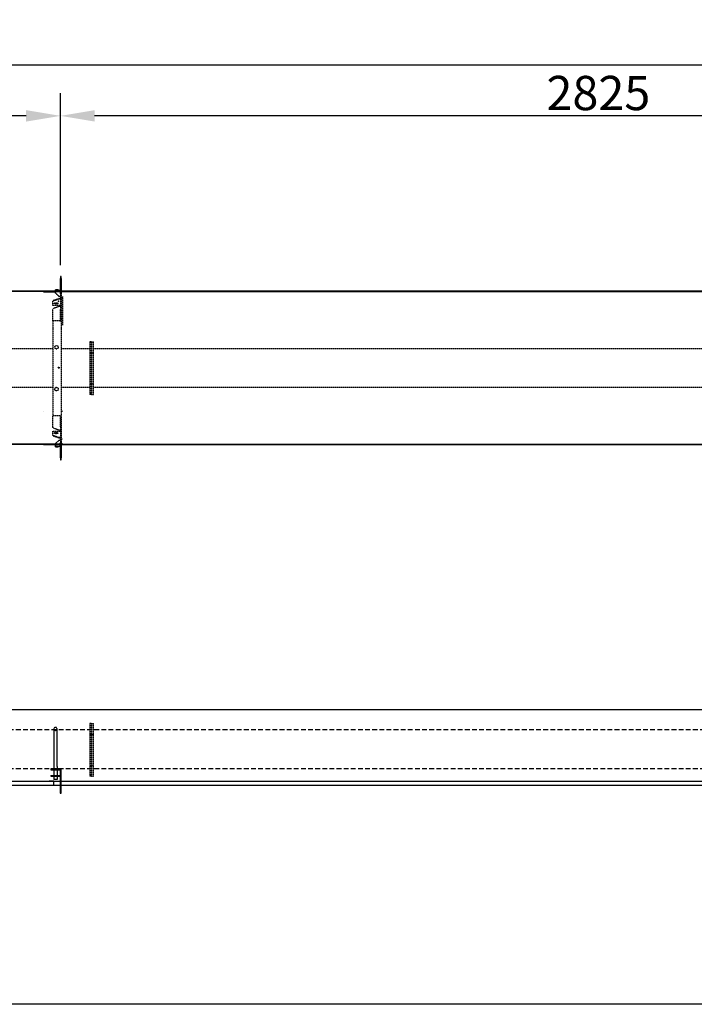
# Model space of a CAD drawing. Extents: x -1315 to 37065, y -20531 to 15634.
# Drawn here: x 11618 to 13389, y -13592 to -11006 of the extents above; entities that cross this region are included whole.
import ezdxf

# ---------------------------------------------------------------- set-up
doc = ezdxf.new("R2010")
doc.units = 0
doc.header["$LTSCALE"] = 2
doc.header["$PDMODE"] = 3
doc.header["$PDSIZE"] = 0.5
doc.linetypes.add('HIDDEN', pattern=[0.375, 0.25, -0.125])
doc.layers.get('DEFPOINTS').update_dxf_attribs({"linetype": 'CONTINUOUS'})
for name, color, linetype in [('DIMENSIONS', 5, 'CONTINUOUS'), ('HIDDEN', 4, 'HIDDEN'), ('MATEN', 5, 'CONTINUOUS'), ('TRUMPF', 7, 'CONTINUOUS')]:
    doc.layers.add(name, color=color, linetype=linetype)
doc.layers.add('Visible (ISO)', color=7, linetype='CONTINUOUS', lineweight=50)
doc.styles.get("Standard").update_dxf_attribs({"font": 'ISOCP'})
doc.dimstyles.new('STANDARD$0', dxfattribs={"dimscale": 10, "dimtxt": 3, "dimasz": 3, "dimexe": 2, "dimexo": 1, "dimgap": 0.5, "dimtad": 1, "dimdec": 1, "dimdsep": 46, "dimtxsty": 'Standard', "dimcen": -5, "dimclrd": 256, "dimclre": 256, "dimclrt": 256, "dimadec": 0, "dimazin": 0, "dimtfac": 1, "dimtdec": 1, "dimtmove": 0, "dimatfit": 3, "dimfxl": 0, "dimtvp": 0.75, "dimtolj": 1, "dimtzin": 0, "dimarcsym": 0})

# ---------------------------------------------------------------- blocks, each defined once
blk = doc.blocks.new('*D96')
at = {"layer": 'DEFPOINTS', "color": 0}
for p in [(164.4, -11125.2), (17918.4, -11796.5), (164.4, -11973)]:
    blk.add_point(p, dxfattribs=at)
at = {"layer": 'MATEN', "lineweight": -2}
for p, q in [((164.4, -11943), (164.4, -11065.2)), ((17918.4, -11766.5), (17918.4, -11065.2)), ((17828.4, -11125.2), (254.4, -11125.2))]:
    blk.add_line(p, q, dxfattribs=at)
at = {"layer": 'MATEN'}
for points in [[(254.4, -11110.2), (254.4, -11140.2), (164.4, -11125.2)], [(17828.4, -11110.2), (17828.4, -11140.2), (17918.4, -11125.2)]]:
    blk.add_solid(points, dxfattribs=at)
at = {"layer": 'MATEN', "lineweight": -3, "insert": (9141.9, -11065.2), "char_height": 90, "attachment_point": 5}
blk.add_mtext('\\A1;17754', dxfattribs=at)
blk = doc.blocks.new('*D98')
at = {"layer": 'DEFPOINTS', "color": 0}
for p in [(11724.4, -11258.7), (11724.4, -11680.5), (14549.4, -11680.5)]:
    blk.add_point(p, dxfattribs=at)
at = {"layer": 'MATEN', "lineweight": -2}
for p, q in [((11724.4, -11650.5), (11724.4, -11198.7)), ((14549.4, -11650.5), (14549.4, -11198.7)), ((14459.4, -11258.7), (11814.4, -11258.7))]:
    blk.add_line(p, q, dxfattribs=at)
at = {"layer": 'MATEN'}
for points in [[(11814.4, -11243.7), (11814.4, -11273.7), (11724.4, -11258.7)], [(14459.4, -11243.7), (14459.4, -11273.7), (14549.4, -11258.7)]]:
    blk.add_solid(points, dxfattribs=at)
at = {"layer": 'MATEN', "lineweight": -3, "insert": (13136.9, -11198.7), "char_height": 90, "attachment_point": 5}
blk.add_mtext('\\A1;2825', dxfattribs=at)
blk = doc.blocks.new('*D99')
at = {"layer": 'DEFPOINTS', "color": 0}
for p in [(8794.4, -11258.7), (8794.4, -11680.5), (11724.4, -11680.5)]:
    blk.add_point(p, dxfattribs=at)
at = {"layer": 'MATEN', "lineweight": -2}
for p, q in [((8794.4, -11650.5), (8794.4, -11198.7)), ((11724.4, -11650.5), (11724.4, -11198.7)), ((11634.4, -11258.7), (8884.4, -11258.7))]:
    blk.add_line(p, q, dxfattribs=at)
at = {"layer": 'MATEN'}
for points in [[(8884.4, -11243.7), (8884.4, -11273.7), (8794.4, -11258.7)], [(11634.4, -11243.7), (11634.4, -11273.7), (11724.4, -11258.7)]]:
    blk.add_solid(points, dxfattribs=at)
at = {"layer": 'MATEN', "lineweight": -3, "insert": (10259.4, -11198.7), "char_height": 90, "attachment_point": 5}
blk.add_mtext('\\A1;2930', dxfattribs=at)

msp = doc.modelspace()

# ---------------------------------------------------------------- linework, layer by layer
at = {"layer": 'DIMENSIONS'}
for p, q in [((11723.61, -13037.75), (11726.35, -13037.75)), ((21434.95, -13592.18), (-1315.39, -13592.18))]:
    msp.add_line(p, q, dxfattribs=at)
at = {"layer": 'HIDDEN', "lineweight": -3}
for p, q in [((11704.35, -11743.67), (11721.15, -11737.92)), ((11704.35, -11743.67), (11721.15, -11737.92)), ((11721.15, -11739.8), (11704.35, -11745.54)), ((11721.15, -11739.8), (11704.35, -11745.54)), ((11711.35, -11723.77), (11721.14, -11732.97)), ((11711.35, -11723.77), (11721.14, -11732.97)), ((11721.14, -11733.41), (11721.14, -11732.97)), ((11721.14, -11733.41), (11721.14, -11732.97)), ((11721.15, -11737.92), (11721.15, -11739.8)), ((11721.15, -11737.92), (11721.15, -11739.8)), ((11723.35, -11732.99), (11723.35, -11732.9)), ((11723.35, -11732.99), (11723.35, -11732.9)), ((11723.35, -11733.34), (11723.35, -11732.99)), ((11723.35, -11733.34), (11723.35, -11732.99)), ((11723.35, -11739.57), (11723.35, -11737.95)), ((11723.35, -11739.57), (11723.35, -11737.95)), ((11723.35, -11739.82), (11723.35, -11739.57)), ((11723.35, -11739.82), (11723.35, -11739.57)), ((11724.35, -11726), (11724.35, -11767.16)), ((11724.35, -11726), (11724.35, -11767.16)), ((11726.35, -11726), (11726.35, -11767.16)), ((11726.35, -11726), (11726.35, -11767.16)), ((11730.35, -11732.8), (11730.35, -11733.44)), ((11730.35, -11733.44), (11730.35, -11805.25)), ((11730.35, -11737.18), (11730.35, -11736.57)), ((11730.35, -11737.18), (11730.35, -11736.57)), ((11730.35, -11737.18), (11730.35, -11808.75)), ((11704.35, -11745.54), (11704.35, -11743.67)), ((11704.35, -11745.54), (11704.35, -11743.67)), ((11704.35, -11756.5), (11704.35, -11745.54)), ((11704.35, -11756.5), (11704.35, -11745.54)), ((11723.35, -11756.5), (11704.35, -11756.5)), ((11723.35, -11756.5), (11704.35, -11756.5)), ((11723.35, -11758.54), (11704.35, -11765.45)), ((11723.35, -11758.54), (11704.35, -11765.45)), ((11704.35, -11796.62), (11704.35, -11765.45)), ((11704.35, -11796.62), (11704.35, -11765.45)), ((11724.35, -11767.16), (11726.35, -11767.16)), ((11724.35, -11793.62), (11724.35, -11767.16)), ((11724.35, -11767.16), (11726.35, -11767.16)), ((11724.35, -11793.62), (11724.35, -11767.16)), ((11726.35, -11767.16), (11726.35, -11793.62)), ((11726.35, -11767.16), (11726.35, -11793.62)), ((11723.35, -11796.62), (11704.35, -11796.62)), ((11704.35, -11796.62), (11704.35, -12046.4)), ((11723.35, -11796.62), (11704.35, -11796.62)), ((11704.35, -11796.62), (11704.35, -12046.4)), ((11723.35, -11796.62), (11726.35, -11796.62)), ((11723.35, -11796.62), (11726.35, -11796.62)), ((11724.35, -11793.62), (11726.35, -11793.62)), ((11724.35, -11796.61), (11724.35, -11793.62)), ((11724.35, -11793.62), (11726.35, -11793.62)), ((11724.35, -11796.61), (11724.35, -11793.62)), ((11726.35, -11796.61), (11724.35, -11796.61)), ((11724.35, -11796.62), (11724.35, -11796.61)), ((11726.35, -11796.61), (11724.35, -11796.61)), ((11724.35, -11796.62), (11724.35, -11796.61)), ((11726.35, -11793.62), (11726.35, -11796.61)), ((11726.35, -11793.62), (11726.35, -11796.61)), ((11726.35, -11796.61), (11726.35, -11796.62)), ((11726.35, -11796.61), (11726.35, -11796.62)), ((11726.35, -11796.62), (11726.35, -12046.4)), ((11726.35, -11796.62), (11726.35, -12046.4)), ((11730.35, -11806.66), (11730.35, -11805.25)), ((11806.35, -11852.51), (11801.35, -11852.51)), ((11801.35, -11852.51), (11801.35, -11881.51)), ((11806.35, -11852.51), (11801.35, -11852.51)), ((11801.35, -11852.51), (11801.35, -11881.51)), ((11806.35, -11852.51), (11811.35, -11852.51)), ((11806.35, -11881.51), (11806.35, -11852.51)), ((11806.35, -11852.51), (11806.35, -11881.51)), ((11806.35, -11852.51), (11811.35, -11852.51)), ((11806.35, -11881.51), (11806.35, -11852.51)), ((11806.35, -11852.51), (11806.35, -11881.51)), ((11811.35, -11881.51), (11811.35, -11852.51)), ((11811.35, -11881.51), (11811.35, -11852.51)), ((11704.35, -11870.71), (8916.35, -11870.71)), ((11716.1, -11870.71), (11712.6, -11870.71)), ((11716.1, -11870.71), (11712.6, -11870.71)), ((11801.35, -11870.71), (11726.35, -11870.71)), ((11806.35, -11881.51), (11801.35, -11881.51)), ((11801.35, -11881.51), (11801.35, -11961.51)), ((11806.35, -11881.51), (11801.35, -11881.51)), ((11801.35, -11881.51), (11801.35, -11961.51)), ((11806.35, -11881.51), (11811.35, -11881.51)), ((11806.35, -11961.51), (11806.35, -11881.51)), ((11806.35, -11881.51), (11806.35, -11961.51)), ((11806.35, -11881.51), (11811.35, -11881.51)), ((11806.35, -11961.51), (11806.35, -11881.51)), ((11806.35, -11881.51), (11806.35, -11961.51)), ((14529.35, -11870.71), (11811.35, -11870.71)), ((14529.35, -11870.71), (11811.35, -11870.71)), ((11811.35, -11961.51), (11811.35, -11881.51)), ((11811.35, -11961.51), (11811.35, -11881.51)), ((11704.35, -11972.31), (8916.35, -11972.31)), ((11716.1, -11972.31), (11712.6, -11972.31)), ((11716.1, -11972.31), (11712.6, -11972.31)), ((11801.35, -11972.31), (11726.35, -11972.31)), ((11806.35, -11961.51), (11801.35, -11961.51)), ((11801.35, -11961.51), (11801.35, -11990.51)), ((11806.35, -11961.51), (11801.35, -11961.51)), ((11801.35, -11961.51), (11801.35, -11990.51)), ((11806.35, -11961.51), (11811.35, -11961.51)), ((11806.35, -11990.51), (11806.35, -11961.51)), ((11806.35, -11961.51), (11806.35, -11990.51)), ((11806.35, -11961.51), (11811.35, -11961.51)), ((11806.35, -11990.51), (11806.35, -11961.51)), ((11806.35, -11961.51), (11806.35, -11990.51)), ((11811.35, -11990.51), (11811.35, -11961.51)), ((11811.35, -11990.51), (11811.35, -11961.51)), ((14529.35, -11972.31), (11811.35, -11972.31)), ((14529.35, -11972.31), (11811.35, -11972.31)), ((11806.35, -11990.51), (11801.35, -11990.51)), ((11806.35, -11990.51), (11801.35, -11990.51)), ((11806.35, -11990.51), (11811.35, -11990.51)), ((11806.35, -11990.51), (11811.35, -11990.51)), ((11680.35, -12035.06), (11680.35, -12035.67)), ((11704.35, -12077.57), (11704.35, -12046.4)), ((11723.35, -12046.4), (11704.35, -12046.4)), ((11704.35, -12077.57), (11704.35, -12046.4)), ((11723.35, -12046.4), (11704.35, -12046.4)), ((11723.35, -12046.4), (11726.35, -12046.4)), ((11723.35, -12046.4), (11726.35, -12046.4)), ((11724.35, -12046.41), (11724.35, -12046.4)), ((11724.35, -12046.41), (11724.35, -12046.4)), ((11724.35, -12046.41), (11726.35, -12046.41)), ((11724.35, -12049.4), (11724.35, -12046.41)), ((11724.35, -12046.41), (11726.35, -12046.41)), ((11724.35, -12049.4), (11724.35, -12046.41)), ((11726.35, -12049.4), (11724.35, -12049.4)), ((11724.35, -12075.86), (11724.35, -12049.4)), ((11726.35, -12049.4), (11724.35, -12049.4)), ((11724.35, -12075.86), (11724.35, -12049.4)), ((11726.35, -12046.4), (11726.35, -12046.41)), ((11726.35, -12046.4), (11726.35, -12046.41)), ((11726.35, -12046.41), (11726.35, -12049.4)), ((11726.35, -12046.41), (11726.35, -12049.4)), ((11726.35, -12049.4), (11726.35, -12075.86)), ((11726.35, -12049.4), (11726.35, -12075.86)), ((11730.35, -12034.97), (11730.35, -12033.56)), ((11730.35, -12034.97), (11730.35, -12035.06)), ((11726.35, -12075.86), (11724.35, -12075.86)), ((11724.35, -12075.86), (11724.35, -12117.02)), ((11726.35, -12075.86), (11724.35, -12075.86)), ((11724.35, -12075.86), (11724.35, -12117.02)), ((11726.35, -12075.86), (11726.35, -12117.02)), ((11726.35, -12075.86), (11726.35, -12117.02)), ((11704.35, -12077.57), (11723.35, -12084.48)), ((11704.35, -12077.57), (11723.35, -12084.48)), ((11704.35, -12086.52), (11723.35, -12086.52)), ((11704.35, -12097.48), (11704.35, -12086.52)), ((11704.35, -12086.52), (11723.35, -12086.52)), ((11704.35, -12097.48), (11704.35, -12086.52)), ((11704.35, -12099.35), (11704.35, -12097.48)), ((11704.35, -12097.48), (11721.15, -12103.22)), ((11704.35, -12099.35), (11704.35, -12097.48)), ((11704.35, -12097.48), (11721.15, -12103.22)), ((11721.15, -12105.1), (11704.35, -12099.35)), ((11721.15, -12105.1), (11704.35, -12099.35)), ((11721.15, -12105.1), (11721.15, -12103.22)), ((11721.15, -12105.1), (11721.15, -12103.22)), ((11723.35, -12103.45), (11723.35, -12103.2)), ((11723.35, -12103.45), (11723.35, -12103.2)), ((11723.35, -12105.07), (11723.35, -12103.45)), ((11723.35, -12105.07), (11723.35, -12103.45)), ((11806.35, -12854.91), (11801.35, -12854.91)), ((11801.35, -12854.91), (11801.35, -12883.91)), ((11806.35, -12854.91), (11801.35, -12854.91)), ((11801.35, -12854.91), (11801.35, -12883.91)), ((11806.35, -12854.91), (11811.35, -12854.91)), ((11806.35, -12883.91), (11806.35, -12854.91)), ((11806.35, -12854.91), (11806.35, -12883.91)), ((11806.35, -12854.91), (11811.35, -12854.91)), ((11806.35, -12883.91), (11806.35, -12854.91)), ((11806.35, -12854.91), (11806.35, -12883.91)), ((11811.35, -12883.91), (11811.35, -12854.91)), ((11811.35, -12883.91), (11811.35, -12854.91)), ((11806.35, -12883.91), (11801.35, -12883.91)), ((11801.35, -12883.91), (11801.35, -12963.91)), ((11806.35, -12883.91), (11801.35, -12883.91)), ((11801.35, -12883.91), (11801.35, -12963.91)), ((11806.35, -12883.91), (11811.35, -12883.91)), ((11806.35, -12963.91), (11806.35, -12883.91)), ((11806.35, -12883.91), (11806.35, -12963.91)), ((11806.35, -12883.91), (11811.35, -12883.91)), ((11806.35, -12963.91), (11806.35, -12883.91)), ((11806.35, -12883.91), (11806.35, -12963.91)), ((11811.35, -12963.91), (11811.35, -12883.91)), ((11811.35, -12963.91), (11811.35, -12883.91)), ((11806.35, -12963.91), (11801.35, -12963.91)), ((11801.35, -12963.91), (11801.35, -12992.91)), ((11806.35, -12963.91), (11801.35, -12963.91)), ((11801.35, -12963.91), (11801.35, -12992.91)), ((11806.35, -12963.91), (11811.35, -12963.91)), ((11806.35, -12992.91), (11806.35, -12963.91)), ((11806.35, -12963.91), (11806.35, -12992.91)), ((11806.35, -12963.91), (11811.35, -12963.91)), ((11806.35, -12992.91), (11806.35, -12963.91)), ((11806.35, -12963.91), (11806.35, -12992.91)), ((11811.35, -12992.91), (11811.35, -12963.91)), ((11811.35, -12992.91), (11811.35, -12963.91)), ((11806.35, -12992.91), (11801.35, -12992.91)), ((11806.35, -12992.91), (11801.35, -12992.91)), ((11806.35, -12992.91), (11811.35, -12992.91)), ((11806.35, -12992.91), (11811.35, -12992.91))]:
    msp.add_line(p, q, dxfattribs=at)
at = {"layer": 'HIDDEN', "ltscale": 24.949446}
for p, q in [((17458.33, -12871), (346.35, -12871)), ((17458.33, -12973.88), (346.35, -12973.88))]:
    msp.add_line(p, q, dxfattribs=at)
at = {"layer": 'HIDDEN', "ltscale": 3.319293}
for p, q in [((11707.6, -12868.75), (11707.6, -12967.25)), ((11715.6, -12967.25), (11715.6, -12868.75))]:
    msp.add_line(p, q, dxfattribs=at)
at = {"layer": 'HIDDEN', "ltscale": 2.684224}
for p, q in [((11707.6, -12967.25), (11707.6, -12988.93)), ((11715.6, -12967.25), (11715.6, -12988.93))]:
    msp.add_line(p, q, dxfattribs=at)
at = {"layer": 'HIDDEN', "ltscale": 0.318532}
msp.add_line((11706.86, -13015.51), (11706.86, -13007.26), dxfattribs=at)
at = {"layer": 'HIDDEN', "lineweight": -3}
for centre, radius in [((11714.35, -11866.51), 4.55), ((11714.35, -11866.51), 4.55), ((11719.85, -11920.11), 1.65), ((11714.35, -11976.51), 4.55), ((11714.35, -11976.51), 4.55)]:
    msp.add_circle(centre, radius, dxfattribs=at)
at = {"layer": 'HIDDEN', "ltscale": 0.478371}
for start, end in [(0, 180), (180, 0)]:
    msp.add_arc((11711.6, -12868.75), 4, start, end, dxfattribs=at)
at = {"layer": 'HIDDEN', "lineweight": -3}
for centre, major_axis, ratio, start_param, end_param in [((11722.36, -11736.1), (3.55, 0), 0.9396926, 1.2881757, 1.9221504), ((11722.36, -11736.1), (3.55, 0), 0.9396926, 1.2881757, 1.9221504), ((11722.35, -11736.78), (-3.55, 0), 0.3420201, 1.2238376, 1.8563515), ((11722.35, -11736.78), (-3.55, 0), 0.3420201, 1.2238376, 1.8563515), ((11722.35, -11738.66), (-3.55, 0), 0.3420201, 1.2238376, 1.8563515), ((11722.35, -11738.66), (3.55, 0), 0.3420201, 4.3654303, 4.9979441), ((11713.35, -11749.32), (5, 0), 0.3420201, 3.7233529, 5.701425), ((11713.35, -11749.32), (5, 0), 0.3420201, 3.7233529, 5.701425), ((11719.85, -11746.34), (1.65, 0), 0.3420201, 0.9837293, 2.1578633), ((11723.35, -11757.44), (1, 0), 0.9396926, 0, 1.5707963), ((11723.35, -11757.44), (1, 0), 0.9396926, 0, 1.5707963), ((11713.35, -12093.7), (5, 0), 0.3420201, 0.5817603, 2.5598324), ((11713.35, -12093.7), (5, 0), 0.3420201, 0.5817603, 2.5598324), ((11723.35, -12085.58), (1, 0), 0.9396926, 4.712389, 6.2831853), ((11723.35, -12085.58), (1, 0), 0.9396926, 4.712389, 6.2831853), ((11722.35, -12104.36), (3.55, 0), 0.3420201, 1.2852412, 1.917755), ((11722.35, -12104.36), (3.55, 0), 0.3420201, 1.2852412, 1.917755), ((11722.35, -12106.24), (3.55, 0), 0.3420201, 1.2852412, 1.917755), ((11722.35, -12106.24), (3.55, 0), 0.3420201, 1.2852412, 1.917755)]:
    msp.add_ellipse(centre, major_axis=major_axis, ratio=ratio, start_param=start_param, end_param=end_param, dxfattribs=at)
for centre, major_axis in [((11713.35, -11751.2), (-5, 0)), ((11713.35, -11751.2), (-5, 0)), ((11719.85, -11745.4), (-1.65, 0)), ((11713.35, -12091.82), (-5, 0)), ((11713.35, -12091.82), (-5, 0))]:
    msp.add_ellipse(centre, major_axis=major_axis, ratio=0.3420201, dxfattribs=at)
for points, knots in [([(11723.35, -11732.9), (11723.77, -11733.04), (11724.12, -11733.21), (11724.26, -11733.47), (11724.33, -11733.6), (11724.35, -11733.77), (11724.35, -11733.96)], [0.63397463, 0.63397463, 0.63397463, 0.63397463, 1.10313574, 1.10313574, 1.10313574, 1.352804, 1.352804, 1.352804, 1.352804]), ([(11723.35, -11732.9), (11723.77, -11733.04), (11724.12, -11733.21), (11724.26, -11733.47), (11724.33, -11733.6), (11724.35, -11733.77), (11724.35, -11733.96)], [0.63397463, 0.63397463, 0.63397463, 0.63397463, 1.10313574, 1.10313574, 1.10313574, 1.352804, 1.352804, 1.352804, 1.352804]), ([(11724.35, -11740.25), (11724.35, -11740.19), (11724.24, -11739.98), (11723.9, -11739.87), (11723.75, -11739.82), (11723.55, -11739.8), (11723.35, -11739.82)], [-2.22613916, -2.22613916, -2.22613916, -2.22613916, -1.72984724, -1.72984724, -1.72984724, -1.50499742, -1.50499742, -1.50499742, -1.50499742]), ([(11724.35, -11740.25), (11724.35, -11740.19), (11724.24, -11739.98), (11723.9, -11739.87), (11723.75, -11739.82), (11723.55, -11739.8), (11723.35, -11739.82)], [-2.22613916, -2.22613916, -2.22613916, -2.22613916, -1.72984724, -1.72984724, -1.72984724, -1.50499742, -1.50499742, -1.50499742, -1.50499742]), ([(11724.35, -11757.81), (11724.35, -11758.03), (11723.98, -11758.24), (11723.52, -11758.46), (11723.47, -11758.49), (11723.41, -11758.51), (11723.35, -11758.54)], [0, 0, 0, 0, 1.4002356, 1.4002356, 1.4002356, 1.5707963, 1.5707963, 1.5707963, 1.5707963]), ([(11724.35, -11757.81), (11724.35, -11758.03), (11723.98, -11758.24), (11723.52, -11758.46), (11723.47, -11758.49), (11723.41, -11758.51), (11723.35, -11758.54)], [0, 0, 0, 0, 1.4002356, 1.4002356, 1.4002356, 1.5707963, 1.5707963, 1.5707963, 1.5707963]), ([(11723.35, -12084.48), (11723.82, -12084.7), (11724.26, -12084.91), (11724.34, -12085.13), (11724.35, -12085.16), (11724.35, -12085.18), (11724.35, -12085.21)], [0, 0, 0, 0, 1.4002356, 1.4002356, 1.4002356, 1.5707963, 1.5707963, 1.5707963, 1.5707963]), ([(11723.35, -12084.48), (11723.82, -12084.7), (11724.26, -12084.91), (11724.34, -12085.13), (11724.35, -12085.16), (11724.35, -12085.18), (11724.35, -12085.21)], [0, 0, 0, 0, 1.4002356, 1.4002356, 1.4002356, 1.5707963, 1.5707963, 1.5707963, 1.5707963]), ([(11723.35, -12103.2), (11723.77, -12103.25), (11724.12, -12103.08), (11724.26, -12102.94), (11724.33, -12102.87), (11724.35, -12102.8), (11724.35, -12102.77)], [0.63251381, 0.63251381, 0.63251381, 0.63251381, 1.10206133, 1.10206133, 1.10206133, 1.35365556, 1.35365556, 1.35365556, 1.35365556]), ([(11723.35, -12103.2), (11723.77, -12103.25), (11724.12, -12103.08), (11724.26, -12102.94), (11724.33, -12102.87), (11724.35, -12102.8), (11724.35, -12102.77)], [0.63251381, 0.63251381, 0.63251381, 0.63251381, 1.10206133, 1.10206133, 1.10206133, 1.35365556, 1.35365556, 1.35365556, 1.35365556])]:
    msp.add_open_spline(points, degree=3, knots=knots, dxfattribs=at)
for points in [[(11723.35, -11737.95), (11723.7, -11737.93), (11724.04, -11737.97), (11724.35, -11738.06)], [(11723.35, -11737.95), (11723.7, -11737.93), (11724.04, -11737.97), (11724.35, -11738.06)], [(11724.35, -12104.96), (11724.04, -12105.05), (11723.7, -12105.09), (11723.35, -12105.07)], [(11724.35, -12104.96), (11724.04, -12105.05), (11723.7, -12105.09), (11723.35, -12105.07)]]:
    msp.add_open_spline(points, degree=3, dxfattribs=at)
at = {"layer": 'TRUMPF'}
for p, q in [((17444.48, -12819.1), (346.35, -12819.1)), ((11723.61, -12973.74), (11699.62, -12973.74)), ((11699.62, -12973.74), (11699.62, -12976.16)), ((11699.62, -12976.16), (11723.61, -12976.16)), ((11726.35, -12973.74), (11723.61, -12973.74)), ((11723.61, -12973.74), (11723.61, -13037.75)), ((11726.35, -13037.75), (11726.35, -12973.74)), ((17345.94, -13007.23), (346.35, -13007.23)), ((11706.86, -13006.23), (11694.61, -13006.23)), ((11706.86, -13006.4), (11694.61, -13006.4)), ((11699.62, -12990.95), (11699.62, -12993.13)), ((11699.62, -12990.95), (11723.61, -12990.95)), ((11699.62, -12993.13), (11723.61, -12993.13)), ((11706.86, -13006.4), (11706.86, -13006.23)), ((11706.86, -13007.26), (11706.86, -13006.4)), ((11707.6, -12988.93), (11707.6, -13001.93)), ((11715.6, -13001.93), (11707.6, -13001.93)), ((11715.6, -12988.93), (11715.6, -13001.93)), ((17345.94, -13017.75), (346.35, -13017.75))]:
    msp.add_line(p, q, dxfattribs=at)
at = {"layer": 'Visible (ISO)', "lineweight": -3}
for p, q in [((11724.35, -11680.51), (11724.35, -11686.51)), ((11726.35, -11680.51), (11724.35, -11680.51)), ((11726.35, -11680.51), (11724.35, -11680.51)), ((11724.35, -11680.51), (11724.35, -11686.15)), ((11726.35, -11680.51), (11724.35, -11680.51)), ((11724.35, -11680.51), (11724.35, -11686.15)), ((11724.35, -11686.15), (11726.35, -11686.15)), ((11724.35, -11726), (11724.35, -11686.15)), ((11724.35, -11686.15), (11726.35, -11686.15)), ((11724.35, -11726), (11724.35, -11686.15)), ((11724.35, -11686.51), (11724.35, -11708.51)), ((11724.35, -11686.51), (11726.35, -11686.51)), ((11726.35, -11686.51), (11726.35, -11680.51)), ((11726.35, -11686.15), (11726.35, -11680.51)), ((11726.35, -11686.15), (11726.35, -11680.51)), ((11726.35, -11686.15), (11726.35, -11726)), ((11726.35, -11686.15), (11726.35, -11726)), ((11726.35, -11686.51), (11726.35, -11708.51)), ((11724.35, -11708.51), (11724.35, -11714.51)), ((11726.35, -11708.51), (11724.35, -11708.51)), ((11724.35, -11717.48), (11724.35, -11714.51)), ((11724.35, -11714.51), (11726.35, -11714.51)), ((11726.35, -11714.51), (11726.35, -11708.51)), ((11726.35, -11714.51), (11726.35, -11717.51)), ((11722.35, -11719.83), (8859.85, -11719.83)), ((11722.35, -11718.83), (8884.85, -11718.83)), ((11680.35, -11719.83), (11680.35, -11720.54)), ((11680.35, -11720.54), (11688.35, -11720.54)), ((11680.35, -11720.94), (11711.35, -11720.94)), ((11680.35, -11720.94), (11711.35, -11720.94)), ((11688.35, -11720.54), (11688.35, -11719.83)), ((14525.85, -11720.54), (11688.35, -11720.54)), ((11711.35, -11715.92), (11711.35, -11715.24)), ((11717.7, -11715.24), (11711.35, -11715.24)), ((11711.35, -11715.24), (11717.7, -11715.24)), ((11711.35, -11723.77), (11711.35, -11715.24)), ((11711.35, -11715.24), (11717.7, -11715.24)), ((11711.35, -11723.77), (11711.35, -11715.24)), ((11717.7, -11715.92), (11711.35, -11715.92)), ((11711.35, -11715.92), (11711.35, -11718.83)), ((11711.35, -11724.21), (11711.35, -11723.77)), ((11711.35, -11724.21), (11711.35, -11723.77)), ((11717.7, -11715.24), (11723.35, -11717.17)), ((11717.7, -11715.92), (11717.7, -11715.24)), ((11723.35, -11717.17), (11717.7, -11715.24)), ((11723.35, -11717.17), (11717.7, -11715.24)), ((11723.35, -11717.85), (11717.7, -11715.92)), ((11730.35, -11718.83), (11722.35, -11718.83)), ((11722.35, -11718.83), (11722.35, -11719.83)), ((11722.35, -11719.83), (11723.35, -11719.83)), ((11723.35, -11717.26), (11723.35, -11717.17)), ((11723.35, -11717.85), (11723.35, -11717.26)), ((14550.85, -11719.54), (11723.35, -11719.54)), ((11726.35, -11726), (11724.35, -11726)), ((11726.35, -11726), (11724.35, -11726)), ((11726.35, -11717.51), (11724.63, -11717.51)), ((11726.35, -11717.51), (11726.35, -11718.83)), ((11730.35, -11719.54), (11730.35, -11718.83)), ((8859.85, -12121.38), (11722.35, -12121.38)), ((8884.85, -12120.38), (11722.35, -12120.38)), ((11680.35, -12121.38), (11680.35, -12122.08)), ((11680.35, -12122.08), (11688.35, -12122.08)), ((11688.35, -12122.08), (14525.85, -12122.08)), ((11721.14, -12110.05), (11711.35, -12119.25)), ((11721.14, -12110.05), (11711.35, -12119.25)), ((11711.35, -12119.25), (11711.35, -12118.97)), ((11711.35, -12119.25), (11711.35, -12118.97)), ((11711.35, -12127.78), (11711.35, -12119.25)), ((11711.35, -12127.78), (11711.35, -12119.25)), ((11711.35, -12122.08), (11711.35, -12127.1)), ((11717.7, -12127.1), (11711.35, -12127.1)), ((11711.35, -12127.1), (11711.35, -12127.78)), ((11711.35, -12127.78), (11717.7, -12127.78)), ((11717.7, -12127.78), (11711.35, -12127.78)), ((11717.7, -12127.78), (11711.35, -12127.78)), ((11717.7, -12127.1), (11723.35, -12125.17)), ((11723.35, -12125.85), (11717.7, -12127.78)), ((11717.7, -12127.78), (11723.35, -12125.85)), ((11717.7, -12127.78), (11723.35, -12125.85)), ((11717.7, -12127.78), (11717.7, -12127.1)), ((11721.14, -12109.77), (11721.14, -12110.05)), ((11721.14, -12109.77), (11721.14, -12110.05)), ((11730.35, -12120.38), (11722.35, -12120.38)), ((11722.35, -12120.38), (11722.35, -12121.38)), ((11722.35, -12121.38), (11723.35, -12121.38)), ((11723.35, -12110.03), (11723.35, -12109.84)), ((11723.35, -12110.03), (11723.35, -12109.84)), ((11723.35, -12110.12), (11723.35, -12110.03)), ((11723.35, -12110.12), (11723.35, -12110.03)), ((11723.35, -12121.08), (14550.85, -12121.08)), ((11723.35, -12125.76), (11723.35, -12125.17)), ((11723.35, -12125.85), (11723.35, -12125.76)), ((11724.35, -12156.87), (11724.35, -12117.02)), ((11724.35, -12117.02), (11726.35, -12117.02)), ((11724.35, -12156.87), (11724.35, -12117.02)), ((11724.35, -12117.02), (11726.35, -12117.02)), ((11724.35, -12128.51), (11724.35, -12125.54)), ((11724.35, -12128.51), (11724.35, -12134.51)), ((11726.35, -12128.51), (11724.35, -12128.51)), ((11724.63, -12125.51), (11726.35, -12125.51)), ((11726.35, -12117.02), (11726.35, -12156.87)), ((11726.35, -12117.02), (11726.35, -12156.87)), ((11726.35, -12122.08), (11726.35, -12125.51)), ((11726.35, -12125.51), (11726.35, -12128.51)), ((11726.35, -12134.51), (11726.35, -12128.51)), ((11730.35, -12107.42), (11730.35, -12107.23)), ((11730.35, -12120.38), (11730.35, -12120.06)), ((11730.35, -12121.08), (11730.35, -12120.38)), ((11724.35, -12134.51), (11726.35, -12134.51)), ((11724.35, -12134.51), (11724.35, -12156.51)), ((11726.35, -12134.51), (11726.35, -12156.51)), ((11724.35, -12156.51), (11724.35, -12162.51)), ((11726.35, -12156.51), (11724.35, -12156.51)), ((11724.35, -12156.87), (11724.35, -12162.51)), ((11726.35, -12156.87), (11724.35, -12156.87)), ((11724.35, -12156.87), (11724.35, -12162.51)), ((11726.35, -12156.87), (11724.35, -12156.87)), ((11724.35, -12162.51), (11726.35, -12162.51)), ((11724.35, -12162.51), (11726.35, -12162.51)), ((11724.35, -12162.51), (11726.35, -12162.51)), ((11726.35, -12162.51), (11726.35, -12156.51)), ((11726.35, -12162.51), (11726.35, -12156.87)), ((11726.35, -12162.51), (11726.35, -12156.87))]:
    msp.add_line(p, q, dxfattribs=at)
msp.add_ellipse((11722.36, -12106.92), major_axis=(3.55, 0), ratio=0.9396926, start_param=4.3610349, end_param=4.9950096, dxfattribs=at)
msp.add_ellipse((11722.36, -12106.92), major_axis=(3.55, 0), ratio=0.9396926, start_param=4.3610349, end_param=4.9950096, dxfattribs=at)
msp.add_open_spline([(11723.35, -11717.17), (11723.65, -11717.3), (11723.94, -11717.38), (11724.13, -11717.43)], degree=3, dxfattribs=at)
for points, knots in [([(11724.35, -11717.51), (11724.35, -11717.47), (11723.98, -11717.41), (11723.52, -11717.24), (11723.47, -11717.22), (11723.41, -11717.19), (11723.35, -11717.17)], [0, 0, 0, 0, 1.4002356, 1.4002356, 1.4002356, 1.5707963, 1.5707963, 1.5707963, 1.5707963]), ([(11724.35, -11717.51), (11724.35, -11717.47), (11723.98, -11717.41), (11723.52, -11717.24), (11723.47, -11717.22), (11723.41, -11717.19), (11723.35, -11717.17)], [0, 0, 0, 0, 1.4002356, 1.4002356, 1.4002356, 1.5707963, 1.5707963, 1.5707963, 1.5707963]), ([(11726.35, -11717.51), (11726.35, -11717.72), (11725.74, -11717.92), (11724.81, -11717.94), (11724.37, -11717.95), (11723.86, -11717.93), (11723.35, -11717.85)], [0, 0, 0, 0, 1.063949, 1.063949, 1.063949, 1.5707963, 1.5707963, 1.5707963, 1.5707963]), ([(11724.14, -11717.43), (11724.21, -11717.45), (11724.28, -11717.47), (11724.4, -11717.49), (11724.45, -11717.5), (11724.54, -11717.51), (11724.57, -11717.51), (11724.62, -11717.51), (11724.63, -11717.51), (11724.63, -11717.51)], [0, 0, 0, 0, 0.023359115, 0.023359115, 0.046291477, 0.046291477, 0.069240008, 0.069240008, 0.090065214, 0.090065214, 0.090065214, 0.090065214]), ([(11724.14, -11717.43), (11724.21, -11717.45), (11724.28, -11717.47), (11724.34, -11717.48), (11724.35, -11717.48), (11724.35, -11717.48)], [0, 0, 0, 0, 0.023359115, 0.023359115, 0.025070072, 0.025070072, 0.025070072, 0.025070072]), ([(11724.14, -11717.43), (11724.21, -11717.45), (11724.28, -11717.47), (11724.34, -11717.48), (11724.35, -11717.48), (11724.35, -11717.48)], [0, 0, 0, 0, 0.023359115, 0.023359115, 0.025070072, 0.025070072, 0.025070072, 0.025070072]), ([(11724.35, -12109.06), (11724.35, -12109.44), (11724.23, -12109.7), (11723.9, -12109.89), (11723.74, -12109.98), (11723.55, -12110.05), (11723.35, -12110.12)], [-2.22528761, -2.22528761, -2.22528761, -2.22528761, -1.72971091, -1.72971091, -1.72971091, -1.50645824, -1.50645824, -1.50645824, -1.50645824]), ([(11724.35, -12109.06), (11724.35, -12109.44), (11724.23, -12109.7), (11723.9, -12109.89), (11723.74, -12109.98), (11723.55, -12110.05), (11723.35, -12110.12)], [-2.22528761, -2.22528761, -2.22528761, -2.22528761, -1.72971091, -1.72971091, -1.72971091, -1.50645824, -1.50645824, -1.50645824, -1.50645824]), ([(11723.35, -12125.17), (11724.42, -12125.01), (11725.46, -12125.07), (11725.98, -12125.23), (11726.22, -12125.31), (11726.35, -12125.41), (11726.35, -12125.51)], [0, 0, 0, 0, 1.063949, 1.063949, 1.063949, 1.5707963, 1.5707963, 1.5707963, 1.5707963]), ([(11723.35, -12125.85), (11723.82, -12125.65), (11724.26, -12125.57), (11724.34, -12125.53), (11724.35, -12125.52), (11724.35, -12125.52), (11724.35, -12125.51)], [0, 0, 0, 0, 1.4002356, 1.4002356, 1.4002356, 1.5707963, 1.5707963, 1.5707963, 1.5707963]), ([(11723.35, -12125.85), (11723.82, -12125.65), (11724.26, -12125.57), (11724.34, -12125.53), (11724.35, -12125.52), (11724.35, -12125.52), (11724.35, -12125.51)], [0, 0, 0, 0, 1.4002356, 1.4002356, 1.4002356, 1.5707963, 1.5707963, 1.5707963, 1.5707963]), ([(11724.13, -12125.59), (11723.98, -12125.63), (11723.76, -12125.69), (11723.52, -12125.78), (11723.47, -12125.8), (11723.41, -12125.83), (11723.35, -12125.85)], [0.66745722, 0.66745722, 0.66745722, 0.66745722, 1.40023557, 1.40023557, 1.40023557, 1.57079633, 1.57079633, 1.57079633, 1.57079633]), ([(11724.63, -12125.51), (11724.63, -12125.51), (11724.61, -12125.51), (11724.56, -12125.51), (11724.53, -12125.52), (11724.44, -12125.53), (11724.38, -12125.54), (11724.26, -12125.56), (11724.2, -12125.57), (11724.14, -12125.59)], [0, 0, 0, 0, 0.023380795, 0.023380795, 0.046312328, 0.046312328, 0.06926089, 0.06926089, 0.090065155, 0.090065155, 0.090065155, 0.090065155]), ([(11724.35, -12125.54), (11724.34, -12125.54), (11724.33, -12125.55), (11724.26, -12125.56), (11724.2, -12125.57), (11724.14, -12125.59)], [0.064970575, 0.064970575, 0.064970575, 0.064970575, 0.06926089, 0.06926089, 0.090065155, 0.090065155, 0.090065155, 0.090065155]), ([(11724.35, -12125.54), (11724.34, -12125.54), (11724.33, -12125.55), (11724.26, -12125.56), (11724.2, -12125.57), (11724.14, -12125.59)], [0.064970575, 0.064970575, 0.064970575, 0.064970575, 0.06926089, 0.06926089, 0.090065155, 0.090065155, 0.090065155, 0.090065155])]:
    msp.add_open_spline(points, degree=3, knots=knots, dxfattribs=at)

# ---------------------------------------------------------------- dimensions: what is measured, and where the dimension line sits
at = {"layer": 'MATEN', "lineweight": -3}
dim = msp.add_linear_dim(base=(164.35, -11125.16), p1=(17918.35, -11796.49), p2=(164.35, -11973.01), angle=180, dimstyle='STANDARD$0', override={"dimscale": 30}, dxfattribs=at)
dim.commit()
dim.dimension.update_dxf_attribs({"geometry": '*D96', "text_midpoint": (9141.87, -11125.16), "dimtype": 160})
for base, p1, p2, picture, middle in [((8794.35, -11258.75), (11724.35, -11680.51), (8794.35, -11680.51), '*D99', (10259.35, -11198.74)), ((11724.35, -11258.75), (14549.35, -11680.51), (11724.35, -11680.51), '*D98', (13136.85, -11198.74))]:
    dim = msp.add_linear_dim(base=base, p1=p1, p2=p2, angle=180, dimstyle='STANDARD$0', override={"dimscale": 30}, dxfattribs=at)
    dim.commit()
    dim.dimension.update_dxf_attribs({"geometry": picture, "text_midpoint": middle})

doc.saveas('drawing.dxf')
